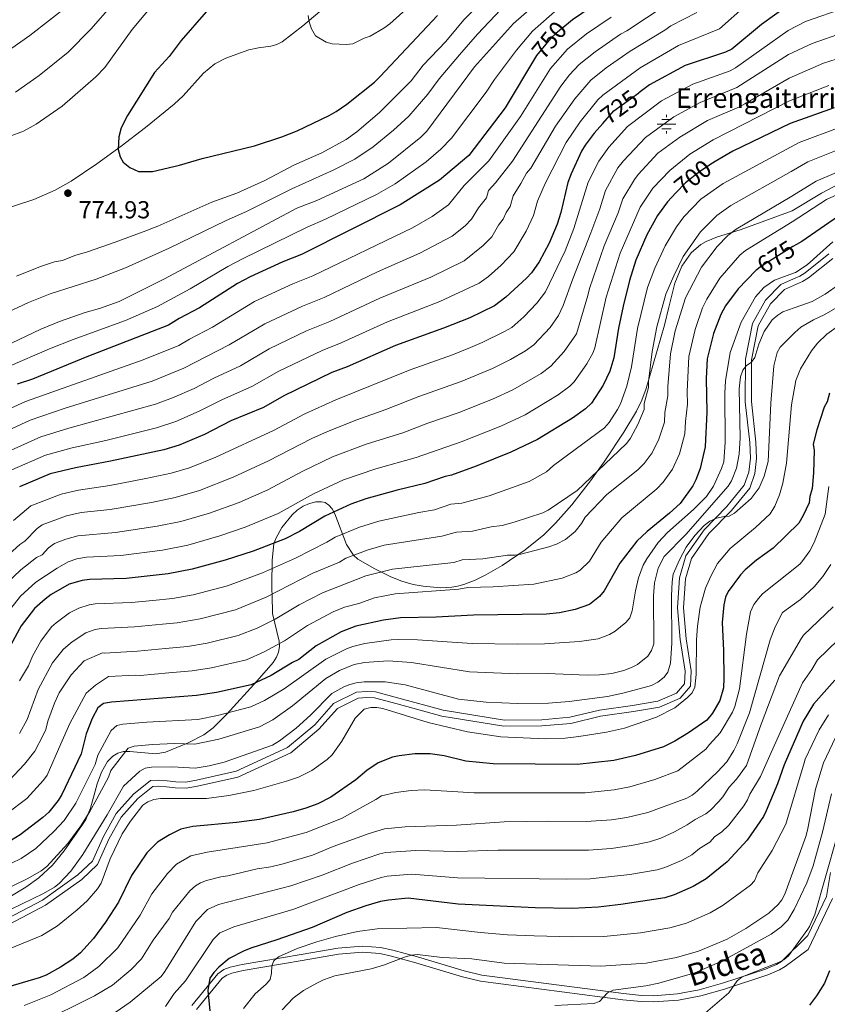
# Model space of a CAD drawing. Extents: x 593057 to 599885, y 789428 to 794152.
# Drawn here: x 598279 to 598608, y 789888 to 790289 of the extents above; entities that cross this region are included whole.
import ezdxf
from ezdxf.enums import TextEntityAlignment as Align

# ---------------------------------------------------------------- set-up
doc = ezdxf.new("R2010")
doc.units = 0
doc.header["$MEASUREMENT"] = 0
doc.linetypes.add('DGN Style 3', pattern=[116.598608, 83.28472, -33.313888])
doc.linetypes.add('DGN Style 5', pattern=[58.299304, 24.985416, -33.313888])
for name, color, linetype in [('Nivel 13', 7, 'Continuous'), ('Nivel 21', 7, 'Continuous'), ('Nivel 22', 7, 'Continuous'), ('Nivel 35', 7, 'Continuous'), ('Nivel 4', 7, 'Continuous'), ('Nivel 41', 7, 'Continuous'), ('Nivel 43', 7, 'Continuous'), ('Nivel 44', 7, 'Continuous'), ('Nivel 5', 7, 'Continuous'), ('Nivel 57', 7, 'Continuous'), ('Nivel 7', 7, 'Continuous')]:
    doc.layers.add(name, color=color, linetype=linetype)
doc.styles.add('Style-arial', font='arial.shx', dxfattribs={"bigfont": 'arialbig.shx'})
doc.styles.add('Style-ariali', font='ariali.shx', dxfattribs={"bigfont": 'arialibig.shx'})
doc.styles.add('Style-times', font='times.shx', dxfattribs={"bigfont": 'timesbig.shx'})

# ---------------------------------------------------------------- blocks, each defined once
blk = doc.blocks.new('5PATER')
at = {"layer": 'Nivel 7', "linetype": 'Continuous', "lineweight": 0}
h = blk.add_hatch(color=19, dxfattribs=at)
edge = h.paths.add_edge_path()
edge.add_ellipse((0, 0), major_axis=(-1.1, -1.11), ratio=0.999422, start_angle=0, end_angle=360)
blk = doc.blocks.new('5NACIE')
at = {"layer": 'Nivel 13', "color": 5, "linetype": 'Continuous', "lineweight": 0, "flags": 128}
for points in [[(-3.75, 0), (3.75, 0)], [(-1.88, 1.88), (1.88, 1.88)], [(0, 2.81), (0, 3.75)], [(-1.88, -1.88), (1.88, -1.88)], [(0, -2.81), (0, -3.75)]]:
    blk.add_lwpolyline(points, dxfattribs=at)

msp = doc.modelspace()

# ---------------------------------------------------------------- linework, layer by layer
at = {"layer": 'Nivel 21', "color": 19, "linetype": 'DGN Style 3', "lineweight": 0}
for points in [[(598265.92, 790209.377, 775.871), (598284.873, 790215.611, 774.645), (598293.582, 790219.334, 774.128), (598300.093, 790223.033, 773.798), (598310.43, 790230.121, 773.527), (598320.357, 790237.334, 773.79), (598330.267, 790244.914, 774.559), (598342.006, 790254.337, 775.945), (598345.602, 790257.742, 776.463), (598353.955, 790266.955, 777.778), (598358.565, 790270.732, 778.396), (598362.96, 790273.106, 778.91), (598372.325, 790276.52, 779.878), (598376.264, 790277.34, 779.9), (598381.332, 790277.969, 779.409), (598383.723, 790278.621, 779.177), (598385.904, 790279.793, 779.089), (598394.27, 790286.301, 779.279), (598403.83, 790294.255, 779.878)], [(598608.327, 790193.498, 669.334), (598598.688, 790185.754, 668.818), (598596.525, 790184.39, 668.705), (598593.998, 790183.282, 668.593)], [(598260.811, 789913.356, 659.891), (598289.649, 789928.423, 658.576), (598304.424, 789938.887, 659.365), (598310.795, 789944.954, 657.523), (598315.407, 789955.315, 656.997), (598320.367, 789964.324, 656.734), (598327.137, 789971.841, 655.945), (598333.231, 789976.704, 655.945), (598335.442, 789976.882, 656.208), (598338.856, 789976.618, 656.734), (598342.433, 789976.172, 656.734), (598346.825, 789976.075, 656.997), (598351.507, 789976.854, 657.523), (598367.938, 789980.548, 657.786), (598389.418, 789990.481, 659.102), (598400.896, 790000.108, 658.576), (598408.388, 790008.547, 657.523), (598416.789, 790012.694, 656.734), (598420.348, 790012.913, 656.734), (598423.512, 790012.811, 656.208), (598432.676, 790010.321, 655.945), (598450.842, 790005.407, 656.208), (598476.17, 790001.283, 655.945), (598491.646, 790001.388, 656.208), (598503.388, 790002.45, 656.734), (598515.491, 790005.366, 656.997), (598528.88, 790007.283, 657.26), (598539.455, 790009.011, 656.471), (598547.87, 790012.694, 655.945), (598552.145, 790017.51, 655.419), (598552.403, 790023.81, 655.682), (598550.308, 790036.814, 655.945), (598549.25, 790049.45, 656.471), (598550.032, 790061.187, 657.26), (598552.476, 790069.493, 657.786), (598559.523, 790079.638, 659.628), (598568.75, 790089.029, 659.628), (598576.177, 790098.131, 660.943), (598578.213, 790104.055, 661.732), (598578.978, 790110.194, 661.469), (598578.687, 790116.901, 661.995), (598576.881, 790133.34, 663.573), (598576.91, 790150.324, 665.151), (598579.626, 790164.199, 666.729), (598584.671, 790173.07, 667.255), (598590.357, 790178.96, 667.781), (598594.057, 790180.578, 668.545)], [(598351.037, 789886.037, 627.058), (598361.512, 789898.728, 624.6), (598363.34, 789900.039, 624.15), (598365.437, 789900.856, 623.72), (598370.11, 789901.928, 622.86), (598394.094, 789905.893, 618.77), (598408.897, 789908.503, 617.073), (598418.653, 789909.277, 616.314), (598425.626, 789908.743, 615.867), (598430.385, 789907.743, 615.758), (598440.257, 789905.037, 615.47), (598459.347, 789899.272, 613.23), (598466.687, 789897.52, 612.483), (598524.553, 789890.008, 609.344), (598531.963, 789889.238, 608.712), (598537.056, 789889.122, 608.212), (598547.148, 789889.853, 607.203), (598556.243, 789891.562, 606.402), (598565.888, 789894.318, 605.586), (598583.542, 789900.114, 604.244), (598588.261, 789902.138, 604), (598590.559, 789903.476, 603.928), (598599.984, 789910.487, 604.073), (598609.814, 789931.191, 604.672)]]:
    msp.add_polyline3d(points, dxfattribs=at)
at = {"layer": 'Nivel 21', "color": 19, "linetype": 'Continuous', "lineweight": 0}
for points in [[(598609.98, 790191.619, 669.334), (598600.143, 790183.715, 668.818), (598597.7, 790182.175, 668.705), (598594.057, 790180.578, 668.545)], [(598259.796, 789915.645, 659.891), (598288.342, 789930.56, 658.576), (598302.831, 789940.822, 659.365), (598308.712, 789946.423, 657.523), (598313.166, 789956.428, 656.997), (598318.316, 789965.783, 656.734), (598325.416, 789973.666, 655.945), (598332.27, 789979.135, 655.945), (598335.439, 789979.389, 656.208), (598339.107, 789979.107, 656.734), (598342.616, 789978.669, 656.734), (598346.646, 789978.58, 656.997), (598351.028, 789979.309, 657.523), (598367.131, 789982.929, 657.786), (598388.067, 789992.61, 659.102), (598399.149, 790001.905, 658.576), (598406.843, 790010.572, 657.523), (598416.134, 790015.159, 656.734), (598420.311, 790015.416, 656.734), (598423.885, 790015.3, 656.208), (598433.331, 790012.734, 655.945), (598451.371, 790007.854, 656.208), (598476.363, 790003.784, 655.945), (598491.525, 790003.887, 656.208), (598502.981, 790004.923, 656.734), (598515.02, 790007.825, 656.997), (598528.501, 790009.754, 657.26), (598538.742, 790011.428, 656.471), (598546.365, 790014.765, 655.945), (598549.684, 790018.503, 655.419), (598549.894, 790023.661, 655.682), (598547.825, 790036.511, 655.945), (598546.743, 790049.429, 656.471), (598547.555, 790061.628, 657.26), (598550.191, 790070.586, 657.786), (598557.59, 790081.239, 659.628), (598566.885, 790090.698, 659.628), (598573.958, 790099.366, 660.943), (598575.764, 790104.622, 661.732), (598576.471, 790110.295, 661.469), (598576.192, 790116.71, 661.995), (598574.38, 790133.205, 663.573), (598574.411, 790150.569, 665.151), (598577.251, 790165.08, 666.729), (598582.654, 790174.579, 667.255), (598588.872, 790181.023, 667.781), (598593.998, 790183.282, 668.593)], [(598349.172, 789887.706, 627.058), (598359.791, 789900.569, 624.6), (598362.139, 789902.254, 624.15), (598364.7, 789903.251, 623.72), (598369.627, 789904.381, 622.86), (598393.673, 789908.358, 618.77), (598408.58, 789910.986, 617.073), (598418.65, 789911.784, 616.314), (598425.979, 789911.224, 615.867), (598430.974, 789910.174, 615.758), (598440.948, 789907.44, 615.47), (598460, 789901.687, 613.23), (598467.14, 789899.983, 612.483), (598524.844, 789892.491, 609.344), (598532.12, 789891.735, 608.712), (598536.993, 789891.625, 608.212), (598546.825, 789892.336, 607.203), (598555.668, 789893.997, 606.402), (598565.155, 789896.709, 605.586), (598582.657, 789902.455, 604.244), (598587.136, 789904.375, 604), (598589.11, 789905.525, 603.928), (598599.862, 789916.061, 604.073), (598607.409, 789931.954, 604.672), (598609.109, 789941.759, 604.665)]]:
    msp.add_polyline3d(points, dxfattribs=at)
at = {"layer": 'Nivel 22', "color": 25, "linetype": 'DGN Style 5', "lineweight": 30, "flags": 128}
for points, elevation in [([(598502.42, 790287.311), (598497.315, 790283.076), (598495.143, 790281.106), (598489.475, 790274.109), (598489.065, 790273.434)], 750), ([(598516.402, 790246.505), (598520.903, 790251.601), (598531.043, 790259.031)], 725), ([(598561.045, 790230.368), (598555.891, 790226.915), (598550.111, 790222.33), (598546.169, 790218.244)], 700), ([(598593.707, 790196.527), (598580.58, 790188.189), (598579.006, 790186.963)], 675)]:
    msp.add_lwpolyline(points, dxfattribs=dict(at, elevation=elevation))
at = {"layer": 'Nivel 35', "color": 92, "linetype": 'DGN Style 3', "lineweight": 0}
for points in [[(598314.896, 789986.882, 672.444), (598316.974, 789989.055, 672.638), (598319.064, 789990.333, 672.716), (598321.405, 789990.943, 672.676), (598323.93, 789991.057, 672.561), (598334.565, 789990.07, 672.246), (598338.494, 789990.785, 672.638), (598347.605, 789994.45, 674.896), (598354.087, 789997.794, 677.125), (598357.863, 790000.631, 678.664), (598363.448, 790006.246, 681.291), (598375.693, 790019.734, 687.368), (598382.229, 790027.174, 688.761), (598383.604, 790029.304, 689.472), (598384.469, 790031.457, 690.433), (598384.771, 790033.654, 691.462), (598384.638, 790035.884, 692.547), (598381.982, 790047.126, 698.402), (598381.79, 790054.572, 703.355), (598381.756, 790056.723, 704.572), (598381.729, 790058.903, 705.254), (598381.907, 790068.827, 706.066), (598382.54, 790075.43, 706.47), (598383.318, 790077.714, 706.633), (598385.785, 790082.067, 706.957), (598389.978, 790087.336, 707.358), (598392.022, 790089.248, 707.544), (598394.46, 790090.807, 707.742), (598397.077, 790091.94, 707.878), (598399.656, 790092.573, 707.879), (598401.983, 790092.633, 707.671), (598403.359, 790092.289, 707.358), (598404.945, 790091.265, 706.787), (598406.26, 790089.718, 706.188), (598407.37, 790087.752, 705.566), (598412.137, 790075.237, 702.221), (598414.901, 790070.903, 700.844), (598416.729, 790069.292, 700.162), (598423.638, 790065.333, 697.957), (598430.191, 790062.111, 695.909), (598434.658, 790060.348, 694.538), (598439.209, 790059.001, 693.163), (598443.322, 790058.194, 691.803), (598450.332, 790057.523, 688.424), (598455.001, 790057.799, 686.348), (598457.322, 790058.224, 685.64), (598459.851, 790058.948, 685.264), (598464.397, 790060.709, 685.358), (598468.86, 790062.817, 685.942), (598475.422, 790066.602, 687.168), (598484.793, 790073.039, 689.02), (598492.362, 790079.184, 690.683), (598497.122, 790083.857, 691.576), (598503.749, 790091.369, 692.53), (598511.427, 790101.152, 693.315), (598517.228, 790109.28, 693.626), (598524.996, 790120.893, 693.681), (598530.112, 790129.49, 693.681), (598532.268, 790133.984, 693.681), (598534.075, 790138.713, 693.681), (598541.55, 790164.489, 693.726), (598543.296, 790171.81, 694.297), (598545.756, 790181.497, 695.573), (598548.607, 790188.396, 696.448), (598552.405, 790193.945, 696.837), (598556.266, 790197.296, 696.614), (598558.425, 790198.541, 696.324), (598563.053, 790200.437, 695.593), (598567.899, 790201.906, 694.94), (598572.731, 790203.381, 694.697), (598593.39, 790211, 695.763), (598605.353, 790218.121, 695.383), (598618.516, 790225.219, 694.883)], [(598208.35, 789887.621, 667.242), (598207.17, 789898.868, 668.868), (598206.963, 789904.196, 669.309), (598207.233, 789906.404, 669.432), (598207.857, 789908.14, 669.481), (598209.071, 789909.571, 669.482), (598210.597, 789910.597, 669.482), (598214.681, 789912.097, 669.482), (598234.156, 789915.116, 669.482), (598239.418, 789916.463, 669.482), (598266.064, 789927.323, 669.482), (598275.045, 789931.812, 669.482), (598281.612, 789935.74, 669.482), (598286.943, 789939.543, 669.493), (598292.438, 789944.793, 669.645), (598297.18, 789950.616, 669.925), (598304.674, 789961.224, 670.534), (598305.972, 789963.322, 670.659), (598307.907, 789967.944, 670.963), (598310.673, 789977.89, 671.701), (598312.382, 789982.647, 672.084), (598314.896, 789986.882, 672.444)]]:
    msp.add_polyline3d(points, dxfattribs=at)
at = {"layer": 'Nivel 4', "color": 25, "linetype": 'Continuous', "lineweight": 30, "flags": 128}
for points, elevation in [([(598611.758, 790363.062), (598605.93, 790360.264), (598600.942, 790358.5), (598595.1, 790355.694), (598590.276, 790352.868), (598567.27, 790340.123), (598554.195, 790329.23), (598541.997, 790316.164), (598535.304, 790310.444), (598518.564, 790298.075), (598515.831, 790296.647), (598504.111, 790288.714), (598502.42, 790287.311)], 750), ([(598618.347, 790304.906), (598595.993, 790296.797), (598591.561, 790294.324), (598580.942, 790286.736), (598568.906, 790276.744), (598566.334, 790275.556), (598549.962, 790270.048), (598535.39, 790262.216), (598531.043, 790259.031)], 725), ([(598355.004, 790291.992), (598344.847, 790280.241), (598339.892, 790273.754), (598333.915, 790267.249), (598322.928, 790249.8), (598320.425, 790244.747), (598319.439, 790241.149), (598319.148, 790235.885), (598319.926, 790232.891), (598321.278, 790230.779), (598323.863, 790228.642), (598327.45, 790226.982), (598333.14, 790226.911), (598344.159, 790229.525), (598353.389, 790232.271), (598374.675, 790237.478), (598385.776, 790241.05), (598391.981, 790243.476), (598404.973, 790249.742), (598407.875, 790251.345), (598412.275, 790254.418), (598423.427, 790263.329), (598425.784, 790265.656), (598449.062, 790290.451)], 775), ([(598489.065, 790273.434), (598476.612, 790252.915), (598461.924, 790233.481), (598449.965, 790223.475), (598433.894, 790213.415), (598393.76, 790193.269), (598386.146, 790190.201), (598372.875, 790184.172), (598367.682, 790181.459), (598352.273, 790171.529), (598343.938, 790167.105), (598339.601, 790164.42), (598306.413, 790151.527), (598284.379, 790142.549), (598278.064, 790140.393)], 750), ([(598610.571, 790252.933), (598592.61, 790246.535), (598569.363, 790235.259), (598562.118, 790231.087), (598561.045, 790230.368)], 700), ([(598516.402, 790246.505), (598512.881, 790242.519), (598509.151, 790237.653), (598507.726, 790235.272), (598503.466, 790226.062), (598502.166, 790222.507), (598499.255, 790210.315), (598497.763, 790205.547), (598494.591, 790197.767), (598490.45, 790190.245), (598487.357, 790185.776), (598485.328, 790183.533), (598476.915, 790175.797), (598472.288, 790172.267), (598462.291, 790167.476), (598451.558, 790163.167), (598432.023, 790156.239), (598412.318, 790147.475), (598406.152, 790145.158), (598386.597, 790135.706), (598378.267, 790131.006), (598364.986, 790125.528), (598354.293, 790119.946), (598344.06, 790115.639), (598337.732, 790113.729), (598316.023, 790109.067), (598301.879, 790106.473), (598291.442, 790103.943), (598278.969, 790098.733)], 725), ([(598546.169, 790218.244), (598542.663, 790214.611), (598538.624, 790209.022), (598534.281, 790201.186), (598529.79, 790190.835), (598527.199, 790182.612), (598524.626, 790172.222), (598522.717, 790163.223), (598520.864, 790151.121), (598519.235, 790145.747), (598516.601, 790140.05), (598511.746, 790132.762), (598509.337, 790130.399), (598504.001, 790126.576), (598489.846, 790117.875), (598478.962, 790112.789), (598464.927, 790107.022), (598454.82, 790103.394), (598452.244, 790102.831), (598444.017, 790100.098), (598432.687, 790097.31), (598419.977, 790093.73), (598413.824, 790091.629), (598403.221, 790086.785), (598392.987, 790080.568), (598387.179, 790077.534), (598374.166, 790072.475), (598362.68, 790068.822), (598349.298, 790065.135), (598339.47, 790063.236), (598322.388, 790061.38), (598307.477, 790060.942), (598304.553, 790060.545), (598299.235, 790059.071), (598291.897, 790054.802), (598289.515, 790053.036), (598285.155, 790049.229), (598279.756, 790042.072), (598275.498, 790034.411)], 700), ([(598612.271, 790208.764), (598597.419, 790198.502), (598595.191, 790197.317), (598593.707, 790196.527)], 675), ([(598579.006, 790186.963), (598578.613, 790186.657), (598571.429, 790179.233), (598566.3, 790172.285), (598564.375, 790168.763), (598561.474, 790160.996), (598558.833, 790150.697), (598558.458, 790142.797), (598558.704, 790129.008), (598558.004, 790114.957), (598556.007, 790106.202), (598554.247, 790101.457), (598553.054, 790099.119), (598547.813, 790091.919), (598543.568, 790087.976), (598534.397, 790080.473), (598530.259, 790076.586), (598523.321, 790067.568), (598516.896, 790056.369), (598515.04, 790054.094), (598510.985, 790050.853), (598505.136, 790048.746), (598498.78, 790047.426), (598493.535, 790046.825), (598463.711, 790046.475), (598448.558, 790045.672), (598434.078, 790045.324), (598427.112, 790044.424), (598415.924, 790041.947), (598409.956, 790039.636), (598399.713, 790033.936), (598392.742, 790028.468), (598390.178, 790027.215), (598381.48, 790021.888), (598373.272, 790018.121), (598359.191, 790014.939), (598351.109, 790013.761), (598316.418, 790011.117), (598313.237, 790010.5), (598310.855, 790008.733), (598308.641, 790004.37), (598306.216, 789998.133), (598304.12, 789989.993), (598296.311, 789973.475), (598294.803, 789971.034), (598290.965, 789966.355), (598288.55, 789964.115), (598279.361, 789957.139), (598273.944, 789953.786)], 675), ([(598608.687, 790136.824), (598607.745, 790133.259), (598606.506, 790131.085), (598603.459, 790121.806), (598602.06, 790116.074), (598602.404, 790113.49), (598602.152, 790104.433), (598601.556, 790097.96), (598600.612, 790094.719), (598600.343, 790092.231), (598597.974, 790086.945), (598596.179, 790083.871), (598585.671, 790073.684), (598578.883, 790068.848), (598574.277, 790064.86), (598572.414, 790062.93), (598567.364, 790056.116), (598566.384, 790053.813), (598565.706, 790050.712), (598565.003, 790043.489), (598565.55, 790032.119), (598565.636, 790020.83), (598565.476, 790016.946), (598564.083, 790011.79), (598560.969, 790006.531), (598558.662, 790003.78), (598551.319, 789998.566), (598545.691, 789995.215), (598541.045, 789992.872), (598529.76, 789989.414), (598520.832, 789987.358), (598505.95, 789985.745), (598471.72, 789985.966), (598460.599, 789987.124), (598451.835, 789989.232), (598446.132, 789989.993), (598439.924, 789990.054), (598433.559, 789989.251), (598430.811, 789988.685), (598424.991, 789986.34), (598420.412, 789983.269), (598415.925, 789979.434), (598405.72, 789972.407), (598400.406, 789969.738), (598395.493, 789967.884), (598390.347, 789966.413), (598376.726, 789963.354), (598367.322, 789962.037), (598349.591, 789960.514), (598344.714, 789959.404), (598340.036, 789957.09), (598335.224, 789954.051), (598330.857, 789949.711), (598324.602, 789940.586), (598319.249, 789929.697), (598313.981, 789921.539), (598309.152, 789914.938), (598303.85, 789909.033), (598300.727, 789906.541), (598295.742, 789903.219), (598289.81, 789899.968), (598287.07, 789898.884), (598271.805, 789894.475)], 650), ([(598610.748, 790020.063), (598602.143, 790010.218), (598597.947, 790003.301), (598590.159, 789985.572), (598587.54, 789977.767), (598582.907, 789966.823), (598581.741, 789964.561), (598575.188, 789954.961), (598566.945, 789946.062), (598558.401, 789939.145), (598553.11, 789936.12), (598545.491, 789932.683), (598541.643, 789931.433), (598523.761, 789928.701), (598514.469, 789927.673), (598503.876, 789927.157), (598488.867, 789927.339), (598457.552, 789928.9), (598437.165, 789931.296), (598429.173, 789930.566), (598425.935, 789929.962), (598419.979, 789928.231), (598412.269, 789925.507), (598398.068, 789919.392), (598383.677, 789914.308), (598373.218, 789911.019), (598370.138, 789909.757), (598364.33, 789906.722), (598360.082, 789903.199), (598358.051, 789901.094), (598356.54, 789898.825), (598355.606, 789893.74), (598356.438, 789885.466)], 625), ([(598608.637, 789901.782), (598606.551, 789896.754), (598603.371, 789891.564), (598600.481, 789887.811)], 600)]:
    msp.add_lwpolyline(points, dxfattribs=dict(at, elevation=elevation))
at = {"layer": 'Nivel 5', "color": 25, "linetype": 'Continuous', "lineweight": 0, "flags": 128}
for points, elevation in [([(598550.15, 790300.253), (598526.175, 790284.204), (598523.654, 790282.874), (598513.247, 790275.641), (598506.75, 790270.486), (598502.858, 790266.25), (598499.353, 790261.697), (598479.597, 790231.178), (598472.718, 790222.309), (598469.913, 790219.183), (598469.084, 790216.303), (598465.851, 790212.208), (598462.947, 790207.625), (598460.409, 790204.842), (598455.079, 790200.603), (598441.887, 790193.688), (598424.703, 790186.168), (598403.01, 790175.763), (598394.148, 790172.183), (598378.807, 790165.011), (598364.35, 790156.402), (598345.852, 790147.001), (598332.974, 790141.699), (598297.653, 790130.675), (598283.415, 790125.813), (598274.274, 790121.567)], 740), ([(598445.659, 790301.37), (598429.707, 790287.121), (598427.325, 790285.354), (598421.695, 790281.978), (598419.295, 790281.246), (598414.632, 790278.958), (598412.017, 790278.686), (598406.233, 790278.944), (598403.817, 790279.586), (598399.509, 790282.198), (598397.849, 790285.001), (598396.935, 790287.916), (598396.548, 790290.387)], 780), ([(598263.724, 790151.405), (598287.657, 790162.865), (598295.361, 790165.933), (598305.813, 790169.568), (598311.645, 790171.223), (598319.525, 790174.122), (598337.976, 790183.326), (598391.921, 790212.092), (598399.997, 790215.21), (598419.178, 790224.013), (598429.208, 790230.386), (598442.295, 790240.963), (598444.838, 790243.422), (598464.198, 790269.629), (598480.102, 790287.228), (598491.634, 790297.358)], 760), ([(598274.88, 790241.254), (598280.703, 790243.427), (598285.825, 790246.277), (598296.348, 790253.5), (598310.056, 790265.493), (598313.689, 790269.359), (598324.815, 790284.791), (598334.584, 790296.455)], 770), ([(598468.023, 790296.764), (598459.891, 790288.688), (598452.461, 790279.935), (598443.323, 790270.29), (598438.439, 790263.824), (598425.564, 790251.008), (598416.252, 790243.066), (598411.927, 790240.052), (598402.065, 790234.556), (598390.624, 790229.552), (598378.804, 790223.351), (598367.444, 790218.135), (598357.252, 790214.447), (598335.357, 790204.747), (598329.364, 790202.399), (598318.019, 790198.159), (598306.752, 790194.238), (598301.606, 790192.767), (598296.469, 790190.779), (598293.203, 790190.203), (598287.546, 790188.378), (598277.79, 790184.411)], 770), ([(598299.172, 790294.8), (598283.282, 790282.296), (598266.086, 790270.409)], 760), ([(598474.883, 790292.938), (598465.396, 790282.868), (598458.047, 790274.457), (598449.831, 790264.664), (598445.151, 790258.392), (598437.508, 790249.477), (598431.274, 790243.839), (598422.944, 790236.963), (598415.552, 790232.032), (598406.689, 790227.534), (598389.829, 790219.965), (598371.46, 790210.729), (598363.106, 790207.017), (598339.975, 790195.8), (598322.127, 790187.814), (598310.206, 790183.104), (598291.453, 790177.155), (598282.723, 790173.638), (598271.962, 790168.634)], 765), ([(598554.668, 790291.725), (598544.098, 790286.206), (598541.685, 790284.423), (598527.566, 790275.988), (598517.815, 790269.105), (598511.467, 790264.191), (598504.954, 790256.559), (598497.129, 790245.396), (598487.12, 790228.287), (598485.302, 790226.254), (598483.066, 790222.032), (598479.932, 790217.125), (598478.643, 790212.718), (598477.024, 790210.296), (598475.892, 790207.519), (598474.007, 790205.103), (598471.18, 790200.391), (598467.751, 790196.852), (598459.927, 790190.678), (598446.398, 790184.05), (598425.631, 790175.482), (598405.356, 790165.981), (598395.884, 790162.114), (598380.683, 790154.821), (598368.989, 790147.936), (598358.147, 790142.952), (598350.147, 790138.741), (598341.321, 790134.844), (598334.322, 790132.265), (598299.062, 790122.607), (598287.658, 790119.072), (598272.873, 790112.438)], 735), ([(598497.91, 790292.989), (598487.735, 790284.07), (598481.216, 790276.364), (598472.272, 790264.357), (598468.895, 790259.228), (598454.835, 790240.516), (598450.504, 790236.045), (598444.447, 790230.859), (598431.841, 790222.018), (598424.27, 790217.65), (598403.539, 790207.583), (598396.15, 790204.341), (598369.764, 790191.395), (598363.858, 790188.274), (598348.432, 790179.19), (598335.155, 790172.06), (598322.156, 790166.383), (598300.904, 790158.683), (598291.247, 790154.837), (598274.276, 790147.518)], 755), ([(598574.658, 790294.467), (598563.916, 790285.048), (598547.224, 790278.229), (598531.575, 790269.165), (598516.392, 790258.059), (598514.413, 790256.14), (598507.162, 790247.127), (598501.503, 790238.8), (598492.879, 790222.087), (598489.861, 790214.891), (598488.203, 790209.132), (598485.241, 790202.643), (598480.166, 790194.247), (598475.093, 790188.862), (598469.825, 790184.267), (598466.053, 790181.544), (598450.136, 790174.067), (598428.828, 790165.852), (598409.986, 790157.217), (598402.15, 790154.166), (598384.614, 790145.726), (598373.628, 790139.471), (598361.571, 790134.227), (598352.195, 790129.403), (598342.681, 790125.265), (598334.803, 790122.726), (598314.211, 790117.585), (598300.47, 790114.54), (598289.546, 790111.512), (598275.913, 790105.597)], 730), ([(598615.285, 790293.772), (598598.908, 790288.024), (598591.781, 790284.301), (598570.413, 790269.133), (598568.241, 790267.951), (598552.996, 790262.514), (598540.32, 790255.711), (598526.472, 790245.284), (598518.837, 790236.937), (598514.713, 790231.139), (598510.497, 790222.654), (598504.668, 790203.757), (598501.112, 790194.736), (598493.086, 790178.078), (598489.585, 790173.393), (598484.297, 790167.815), (598479.316, 790163.564), (598476.449, 790161.901), (598467.351, 790157.337), (598462.606, 790155.326), (598455.188, 790152.331), (598437.952, 790146.225), (598407.769, 790134.057), (598395.177, 790128.445), (598382.403, 790121.642), (598358.988, 790110.764), (598348.17, 790106.401), (598340.796, 790104.196), (598330.49, 790102), (598315.759, 790099.207), (598302.998, 790097.366), (598296.007, 790095.733), (598283.603, 790090.961), (598276.565, 790084.95)], 720), ([(598277.355, 790259.31), (598286.991, 790266), (598298.875, 790275.553), (598308.101, 790284.918), (598316.806, 790294.953)], 765), ([(598519.742, 790289.76), (598509.753, 790282.946), (598502.032, 790276.781), (598495.149, 790268.915), (598482.834, 790249.386), (598469.972, 790231.286), (598459.939, 790221.329), (598453.646, 790213.364), (598447.001, 790208.678), (598438.905, 790204.111), (598398.385, 790184.516), (598390.207, 790181.219), (598374.708, 790174.058), (598357.549, 790163.61), (598348.147, 790158.789), (598343.869, 790156.219), (598329.292, 790150.355), (598281.507, 790133.428), (598273.398, 790129.676)], 745), ([(598614.749, 790283.646), (598601.623, 790279.119), (598591.994, 790274.599), (598570.991, 790261.088), (598555.992, 790255.095), (598545.25, 790249.207), (598533.795, 790240.778), (598524.793, 790231.355), (598522.555, 790228.436), (598517.529, 790219.246), (598515.214, 790211.84), (598511.573, 790201.967), (598504.204, 790183.257), (598500.321, 790172.437), (598498.359, 790168.366), (598494.997, 790163.528), (598488.299, 790156.429), (598484.973, 790153.99), (598478.772, 790150.442), (598471.501, 790146.788), (598458.819, 790141.495), (598441.571, 790135.394), (598428.133, 790130.097), (598416.244, 790126.003), (598404.383, 790121.24), (598397.928, 790118.311), (598380.346, 790109.259), (598365.98, 790102.587), (598352.284, 790097.162), (598342.358, 790094.291), (598332.736, 790092.309), (598315.983, 790089.517), (598304.118, 790088.26), (598298.143, 790086.936), (598288.238, 790083.19), (598286.174, 790081.779), (598281.201, 790076.634), (598279.163, 790075.184), (598273.382, 790069.897)], 715), ([(598616.475, 790274.295), (598606.16, 790270.993), (598592.205, 790264.978), (598574.197, 790254.551), (598572.052, 790253.291), (598558.996, 790247.662), (598547.697, 790241.006), (598538.796, 790234.374), (598530.75, 790225.774), (598529.245, 790223.778), (598524.56, 790215.838), (598522.613, 790210.172), (598516.979, 790196.719), (598510.955, 790179.431), (598510.332, 790176.496), (598505.672, 790160.861), (598500.656, 790153.734), (598495.312, 790147.752), (598491.315, 790144.852), (598479.725, 790138.147), (598471.552, 790134.379), (598457.517, 790128.749), (598445.17, 790124.554), (598434.992, 790120.674), (598420.121, 790115.987)], 710), ([(598608.365, 790261.963), (598592.409, 790255.685), (598561.304, 790239.837), (598551.786, 790233.965), (598543.609, 790227.408), (598536.706, 790220.192), (598531.592, 790212.43), (598523.392, 790193.801), (598517.79, 790175.826), (598513.162, 790155.171), (598512.453, 790153.304), (598509.893, 790148.73), (598504.779, 790141.369), (598503.003, 790139.609), (598498.291, 790136.115), (598484.785, 790128.011), (598474.873, 790123.423), (598458.82, 790117.021), (598440.391, 790110.665), (598423.997, 790105.97), (598410.833, 790101.555), (598398.665, 790095.874), (598384.33, 790087.834), (598370.816, 790082.199), (598360.518, 790078.681), (598347.574, 790074.98), (598337.23, 790072.928), (598320.253, 790070.759), (598306.357, 790070.048), (598302.416, 790069.342), (598298.892, 790068.226), (598294.419, 790065.635), (598285.725, 790059.833), (598279.401, 790054.198), (598274.024, 790047.328)], 705), ([(598613.002, 790245.039), (598596.31, 790238.787), (598592.82, 790236.929), (598565.311, 790222.092), (598556.351, 790215.714), (598549.399, 790208.552), (598546.439, 790204.521), (598541.71, 790196.795), (598537.523, 790187.71), (598534.634, 790179.842), (598530.475, 790163.143), (598528.018, 790147.567), (598526.239, 790139.584), (598523.549, 790132.391), (598522.393, 790130.174), (598519.004, 790124.909), (598517.032, 790122.703), (598496.292, 790107.379), (598493.444, 790104.726), (598486.387, 790100.835), (598470.148, 790094.976), (598459.063, 790092.039), (598454.537, 790091.559), (598447.955, 790089.373), (598441.565, 790088.292), (598425.264, 790084.743), (598417.378, 790082.303), (598407.511, 790078.204), (598404.091, 790076.127), (598391.297, 790069.711), (598377.881, 790063.673), (598363.63, 790058.382), (598349.69, 790054.797), (598341.304, 790053.302), (598333.293, 790052.481), (598324.663, 790051.62), (598309.852, 790051.021)], 695), ([(598366.979, 790048.666), (598379.356, 790053.762), (598398.445, 790063.5), (598409.236, 790068.066), (598411.801, 790069.624), (598420.933, 790072.978), (598427.467, 790074.888), (598450.895, 790078.595), (598456.252, 790080.123), (598456.83, 790080.288), (598463.306, 790080.684), (598470.958, 790082.389), (598475.429, 790082.944), (598480.345, 790084.249), (598491.958, 790088.098), (598494.224, 790089.16), (598505.995, 790097.217), (598522.886, 790113.312), (598526.186, 790116.492), (598527.68, 790118.496), (598530.699, 790124.013), (598533.201, 790130.132), (598533.292, 790132.636), (598535.022, 790139.051), (598534.977, 790141.567), (598536.481, 790153.764), (598538.44, 790163.839), (598542.069, 790177.072), (598545.257, 790184.585), (598549.14, 790192.404), (598556.136, 790202.493), (598562.74, 790209.119), (598568.505, 790213.097), (598593.038, 790227.014), (598599.786, 790230.926), (598615.434, 790237.145)], 690), ([(598617.865, 790229.252), (598603.262, 790223.064), (598593.26, 790216.916), (598570.73, 790203.473), (598567.218, 790200.913), (598562.873, 790196.434), (598556.569, 790188.014), (598549.995, 790175.548), (598545.883, 790162.092), (598543.932, 790152.741), (598542.848, 790139.477), (598542.916, 790135.703), (598541.638, 790128.93), (598541.442, 790124.994), (598539.135, 790118.076), (598536.53, 790112.576), (598533.203, 790108.198), (598530.625, 790105.568), (598518.051, 790095.534), (598509.184, 790086.389), (598507.691, 790083.787), (598505.17, 790080.547), (598501.166, 790077.234), (598497.521, 790075.384), (598494.393, 790074.318), (598483.081, 790071.31), (598480.591, 790070.885), (598477.591, 790070.85), (598467.549, 790069.329), (598459.124, 790069.017), (598455.833, 790067.924), (598430.798, 790065.244), (598419.977, 790062.474), (598402.282, 790055.545), (598392.835, 790050.65), (598383.126, 790044.852), (598375.695, 790041.213), (598368.07, 790038.135), (598355.391, 790035.045), (598347.439, 790033.741), (598338.477, 790032.878), (598326.995, 790031.86), (598313.434, 790031.022), (598312.801, 790031.186), (598305.311, 790027.908), (598300.067, 790022.153), (598295.165, 790014.832), (598293.302, 790010.642), (598290.606, 790003.385), (598289.722, 789999.954), (598288.674, 789997.684), (598285.218, 789991.064), (598281.114, 789985.801), (598274.821, 789979.205)], 685), ([(598620.297, 790221.358), (598607.369, 790215.584), (598593.487, 790206.563), (598574.477, 790194.829), (598572.143, 790192.996), (598563.999, 790183.623), (598558.697, 790175.041), (598556.939, 790171.532), (598554, 790162.752), (598551.382, 790151.719), (598550.721, 790137.467)], 680), ([(598610.026, 790198.311), (598599.557, 790188.96), (598594.874, 790185.872), (598593.947, 790185.587), (598586.238, 790182.777), (598581.895, 790179.768), (598578.556, 790175.97), (598572.749, 790165.727), (598568.272, 790153.342), (598566.29, 790141.854), (598566.043, 790136.849), (598566.12, 790116.903), (598565.577, 790108.899), (598564.759, 790106.189), (598561.464, 790098.927), (598558.533, 790094.802), (598553.279, 790089.414), (598542.724, 790080.108), (598538.938, 790075.968), (598534.302, 790069.333), (598532.877, 790066.743), (598530.897, 790061.708), (598529.687, 790056.397), (598528.369, 790048.271), (598527.394, 790045.439), (598525.808, 790043.502), (598521.372, 790039.901), (598519.179, 790038.606), (598514.455, 790036.871), (598506.936, 790035.72), (598492.669, 790034.789), (598481.586, 790034.619), (598463.172, 790034.945), (598441.039, 790036.409), (598433.07, 790036.503), (598430.335, 790036.451), (598419.61, 790034.994), (598414.623, 790033.763), (598412.057, 790032.788), (598403.74, 790028.581), (598386.796, 790016.496), (598378.711, 790011.718), (598373.185, 790009.213), (598359.641, 790005.585), (598351.569, 790004.065), (598330.881, 790002.959), (598321.021, 790002.135), (598318.583, 790001.608), (598316.392, 789999.5), (598310.859, 789989.456), (598309.877, 789985.644), (598301.994, 789969.997), (598297.139, 789962.938), (598292.938, 789958.376), (598285.626, 789951.569), (598279.717, 789947.411), (598267.711, 789941.7)], 670), ([(598612.707, 790181.15), (598606.89, 790177.025), (598601.566, 790174.051), (598594.255, 790171.55), (598589.716, 790169.831), (598587.58, 790168.533), (598585.292, 790166.562), (598582.099, 790161.937), (598579.95, 790156.726), (598578.237, 790151.265), (598576.786, 790149.229), (598574.845, 790148.101), (598573.33, 790146.091), (598572.428, 790143.489), (598571.913, 790138.485), (598572.268, 790118.573), (598571.915, 790111.947), (598570.763, 790106.305), (598568.7, 790101.096), (598567.36, 790098.917), (598550.125, 790079.214), (598541.353, 790070.308), (598538.914, 790065.566), (598537.457, 790059.679), (598536.975, 790054.336), (598537.095, 790034.768), (598536.22, 790032.055), (598534.785, 790029.795), (598530.553, 790026.422), (598528.039, 790025.198), (598524.991, 790023.94), (598520.035, 790022.785), (598515.056, 790022.218), (598510.064, 790022.09), (598493.785, 790022.777), (598481.619, 790022.555), (598462.186, 790023.43), (598438.519, 790027.267), (598429.072, 790027.899), (598419.432, 790027.186), (598415.188, 790026.332), (598409.252, 790023.938), (598403.696, 790020.689), (598390.116, 790009.599), (598382.088, 790003.904), (598376.711, 790000.995), (598360.148, 789996.014), (598350.418, 789993.991), (598342.046, 789994.206), (598333.091, 789993.852), (598325.625, 789993.154), (598323.221, 789992.36), (598316.126, 789983.201), (598315.279, 789980.541), (598310.545, 789971.74), (598307.677, 789966.519), (598304.039, 789960.795), (598298.733, 789953.578), (598290.172, 789944.184), (598287.899, 789942.473), (598282.356, 789939.378), (598258.139, 789927.542)], 665), ([(598617.042, 790174.76), (598606.41, 790168.6), (598602.179, 790166.618), (598596.985, 790163.66), (598594.476, 790161.463), (598588.548, 790155.495), (598587.334, 790153.351), (598585.988, 790147.856), (598584.816, 790132.671), (598583.623, 790108.938), (598582.07, 790102.967), (598580.008, 790098.277), (598576.771, 790093.937), (598569.925, 790087.924), (598567.75, 790086.689), (598565.81, 790086.644), (598562.72, 790085.899), (598559.983, 790084.643), (598557.601, 790082.877), (598553.88, 790078.845), (598550.344, 790074.127), (598547.588, 790068.912), (598545.061, 790063.122), (598544.567, 790059.995), (598544.317, 790054.365), (598544.488, 790035.058), (598543.935, 790026.885), (598542.801, 790023.304), (598541.359, 790021.264), (598538.801, 790019.152), (598536.144, 790017.819), (598533.256, 790016.973), (598524.483, 790014.661)], 660), ([(598612.326, 790164.12), (598607.523, 790160.805), (598603.757, 790157.153), (598601.367, 790154.03), (598596.809, 790146.7), (598594.904, 790141.961), (598593.248, 790132.036), (598591.107, 790108.265), (598589.613, 790100.222), (598588.346, 790095.4), (598586.418, 790090.758), (598584.5, 790087.724), (598578.471, 790082.093), (598568.277, 790073.635), (598563.131, 790067.441), (598560.288, 790062.373), (598558.249, 790057.424), (598556.653, 790052.173), (598556.016, 790049.758), (598554.907, 790042.05), (598554.543, 790036.409), (598554.451, 790022.269), (598553.891, 790017.22), (598552.704, 790014.865), (598550.899, 790012.901), (598545.726, 790008.752), (598538.207, 790004.998), (598525.258, 790000.435), (598517.918, 789998.892), (598506.643, 789997.059), (598501.12, 789996.406), (598493.108, 789996.082), (598474.856, 789996.944), (598461.366, 789998.946), (598445.326, 790002.821), (598426.942, 790008.446), (598424.434, 790008.918), (598421.934, 790008.887), (598419.338, 790008.261)], 655), ([(598550.721, 790137.467), (598550.81, 790132.355), (598549.984, 790125.223), (598549.779, 790120.222), (598547.571, 790112.139), (598544.792, 790105.847), (598540.933, 790100.617), (598538.355, 790097.837), (598524.155, 790086.06), (598515.773, 790076.1), (598511.033, 790068.458), (598507.206, 790064.751), (598505.398, 790063.622), (598499.901, 790061.554), (598488.308, 790059.067), (598471.792, 790057.974), (598461.417, 790057.746), (598457.774, 790057.093), (598431.874, 790055.178), (598423.544, 790053.449), (598417.146, 790051.252), (598411.336, 790049.671), (598406.667, 790047.872), (598396.274, 790042.293), (598386.845, 790036.046), (598378.587, 790031.55), (598371.358, 790028.33), (598357.212, 790024.978), (598349.274, 790023.751), (598339.803, 790022.939), (598328.161, 790021.98), (598326.175, 790021.989), (598315.176, 790021.479), (598309.892, 790017.925), (598306.175, 790014.714), (598299.476, 790002.328), (598295.849, 789994.086), (598290.345, 789981.382), (598288.856, 789979.38), (598281.996, 789971.906), (598273.713, 789965.634)], 680), ([(598420.121, 790115.987), (598406.455, 790110.911), (598394.11, 790104.964), (598380.067, 790097.497), (598368.418, 790092.344), (598356.399, 790087.929), (598344.671, 790084.572), (598334.983, 790082.618), (598318.118, 790080.138), (598302.768, 790078.773), (598297.897, 790077.377), (598293.322, 790075.648), (598290.894, 790073.889), (598288.182, 790071.048), (598285.965, 790069.887), (598279.554, 790064.865), (598273.648, 790059.168)], 710), ([(598608.404, 790098.786), (598606.841, 790087.546), (598602.417, 790076.017), (598600.641, 790072.573), (598597.385, 790068.121), (598596.544, 790067.251), (598581.37, 790055.158), (598579.694, 790053.188), (598577.913, 790050.786), (598576.461, 790047.793), (598574.844, 790038.692), (598572.085, 790016.505), (598570.106, 790009.276), (598569.133, 790006.982), (598564.115, 789998.573), (598559.825, 789993.905), (598558.354, 789991.88), (598546.903, 789983.057), (598537.527, 789979.626), (598527.421, 789976.589), (598521.031, 789975.346), (598509.189, 789974.189), (598464.011, 789974.139), (598444, 789975.374), (598438.403, 789975.128), (598432.124, 789974.375), (598426.293, 789972.928), (598424.003, 789971.392), (598409.992, 789963.743), (598395.646, 789957.98), (598379.84, 789953.839), (598355.45, 789950.067), (598348.713, 789948.507), (598342.912, 789945.161), (598339.21, 789941.397), (598332.911, 789933.094), (598328.101, 789924.353), (598319.098, 789911.041), (598311.358, 789903.578), (598305.153, 789899.058), (598291.834, 789891.924), (598280.89, 789887.703)], 645), ([(598609.165, 790067.023), (598605.926, 790062.168), (598602.383, 790058.044), (598596.86, 790052.819), (598589.54, 790047.517), (598586.539, 790041.774), (598584.566, 790036.394), (598576.129, 790006.762), (598571.083, 789994.122), (598569.651, 789991.369), (598566.798, 789986.773), (598563.075, 789982.683), (598554.802, 789974.831), (598552.762, 789973.243), (598550.554, 789972.066), (598534.784, 789966.199), (598526.173, 789964.122), (598519.947, 789963.183), (598509.679, 789962.496), (598494.422, 789962.711), (598476.233, 789962.397), (598456.863, 789961.061), (598435.927, 789960.299), (598427.595, 789959.516), (598421.32, 789957.625), (598406.61, 789952.318), (598398.203, 789948.765), (598386.368, 789945.279), (598381.353, 789944.002), (598375.716, 789943.192), (598363.87, 789940.395), (598360.946, 789939.998), (598355.111, 789938.515), (598352.713, 789937.61), (598350.601, 789936.272), (598348.29, 789934.256), (598341.221, 789925.603), (598339.869, 789923.071), (598333.476, 789914.165), (598328.661, 789906.606), (598324.381, 789902.106), (598316.905, 789895.939), (598309.58, 789891.576), (598286.647, 789880.228)], 640), ([(598309.852, 790051.021), (598307.384, 790050.667), (598303.235, 790049.308), (598299.311, 790047.35), (598293.975, 790043.38), (598292.074, 790041.752), (598287.675, 790035.925), (598284.269, 790029.796), (598282.727, 790025.867), (598279.066, 790019.688)], 695), ([(598278.973, 789998.38), (598282.096, 790004.031), (598286.648, 790016.253), (598292.431, 790027.049), (598296.738, 790032.473), (598299.837, 790035.044), (598300.9, 790035.89), (598305.986, 790039.223), (598309.768, 790040.679), (598312.228, 790041.101), (598325.829, 790041.74), (598337.151, 790042.817), (598343.13, 790043.369), (598352.538, 790044.935), (598366.979, 790048.666)], 690), ([(598610.114, 790049.857), (598598.041, 790038.335), (598597.204, 790037.169), (598588.351, 790021.741), (598580.838, 790002.107), (598574.846, 789985.331), (598570.78, 789979.758), (598567.837, 789976.446), (598565.2, 789972.511), (598563.556, 789970.628), (598560.237, 789967.149), (598558.294, 789965.573), (598553.941, 789963.367), (598550.683, 789961.129), (598545.632, 789958.299), (598540.061, 789955.755), (598535.449, 789954.219), (598528.034, 789952.722), (598519.75, 789951.574), (598510.636, 789950.85), (598473.781, 789950.904), (598457.092, 789950.34), (598440.303, 789950.775), (598428.121, 789949.866), (598425.677, 789949.36), (598414.601, 789945.564), (598402.126, 789940.682), (598389.482, 789936.372), (598360.005, 789928.784)], 635), ([(598620.439, 790044.37), (598603.827, 790028.354), (598601.465, 790024.379), (598597.605, 790018.879), (598584.374, 789989.334), (598580.626, 789980.769), (598576.226, 789973.653), (598575.284, 789971.334), (598573.739, 789968.854), (598567.712, 789961.055), (598564.711, 789958.216), (598562.016, 789956.412), (598559.919, 789954.148), (598555.765, 789951.469), (598552.661, 789948.956), (598548.352, 789946.649), (598541.642, 789943.826), (598538.546, 789942.826), (598527.426, 789940.923), (598511.303, 789939.202), (598501.643, 789938.991), (598457.322, 789939.62), (598438.734, 789941.035), (598428.647, 789940.216)], 630), ([(598524.483, 790014.661), (598518.281, 790013.424), (598502.76, 790011.389), (598494.324, 790010.72), (598481.652, 790010.491), (598468.883, 790011.125), (598457.655, 790012.305), (598436, 790018.125), (598427.81, 790019.347), (598419.254, 790019.379), (598415.986, 790018.976), (598413.413, 790018.24), (598411.015, 790017.335), (598406.171, 790014.557), (598397.429, 790005.714), (598391.567, 790000.443), (598384.878, 789995.265), (598382.013, 789993.527), (598362.297, 789986.701), (598356.245, 789985.153), (598350.507, 789984.185), (598341.254, 789984.714), (598332.808, 789984.563), (598330.229, 789984.173), (598327.998, 789983.042), (598321.393, 789976.946), (598314.665, 789965.176), (598304.821, 789949.066), (598299.886, 789942.235), (598295.203, 789937.343), (598293.235, 789935.8), (598288.81, 789933.27), (598275.32, 789926.69)], 660), ([(598419.338, 790008.261), (598415.633, 790004.537), (598410.227, 789995.236), (598406.278, 789989.587), (598404.209, 789987.696), (598397.954, 789983.224), (598392.526, 789980.592), (598387.738, 789978.871), (598374.348, 789975.096), (598364.163, 789973.023), (598355.182, 789971.909), (598336.389, 789971.919), (598333.639, 789971.439), (598331.298, 789970.563), (598329.155, 789969.153), (598324.191, 789962.633), (598320.87, 789957.505), (598315.966, 789947.332), (598312.228, 789937.42), (598310.719, 789935.087), (598306.53, 789930.182), (598302.521, 789926.524), (598294.52, 789920.084), (598288.142, 789916.144), (598262.239, 789905.604)], 655), ([(598608.173, 790005.917), (598604.468, 789999.873), (598598.761, 789987.877), (598598.318, 789986.316), (598590.862, 789961.368), (598585.289, 789950.74), (598579.453, 789941.593), (598578.127, 789938.378), (598576.432, 789936.539), (598565.391, 789928.434), (598560.036, 789925.346), (598550.408, 789921.197), (598543.65, 789919.289), (598531.699, 789917.203), (598516.767, 789915.777), (598503.792, 789915.603), (598488.498, 789915.939), (598477.591, 789916.379), (598466.685, 789917.325), (598448.717, 789919.418), (598424.59, 789918.816), (598416.505, 789917.81), (598407.576, 789915.754), (598400.028, 789913.586), (598392.032, 789910.846), (598384.45, 789907.411), (598382.499, 789905.858), (598381.757, 789903.742), (598381.637, 789900.809), (598380.993, 789898.212), (598379.351, 789896.326), (598374.89, 789892.414), (598370.21, 789886.355)], 620), ([(598611.099, 789996.632), (598606.178, 789986.417), (598602.887, 789975.689), (598599.668, 789958.942), (598598.977, 789956.35), (598590.429, 789932.922), (598589.309, 789930.695), (598587.77, 789928.693), (598583.942, 789925.229), (598574.543, 789918.98), (598566.963, 789914.573), (598555.326, 789909.711), (598546.407, 789907.138), (598534.034, 789904.849), (598515.608, 789903.659), (598476.303, 789904.923), (598463.077, 789906.657), (598451.064, 789907.163), (598441.043, 789908.363), (598438.551, 789908.164), (598436.052, 789907.466), (598427.198, 789904.044), (598422.17, 789902.586), (598407.406, 789899.661), (598402.675, 789898.024), (598400.012, 789896.76), (598394.581, 789893.743), (598390.328, 789890.564), (598385.929, 789885.83)], 615), ([(598609.519, 789973.766), (598605.857, 789958.178), (598601.982, 789944.421), (598599.39, 789937.555), (598594.251, 789926.685), (598591.636, 789922.389), (598588.932, 789919.593), (598584.852, 789916.704), (598564.778, 789905.652), (598553.864, 789900.983), (598539.215, 789896.704), (598533.906, 789895.633), (598520.656, 789893.842), (598518.372, 789892.809), (598515.109, 789889.26), (598512.761, 789888.399), (598496.828, 789887.597)], 610), ([(598616.152, 789971.843), (598602.727, 789924.651), (598600.523, 789919.804), (598599.803, 789918.73), (598591.892, 789907.899), (598590.088, 789906.239), (598587.829, 789905.091), (598573.081, 789899.288), (598571.126, 789897.713), (598567.679, 789892.813), (598557.211, 789883.892)], 605), ([(598428.647, 789940.216), (598426.194, 789939.734), (598417.29, 789936.897), (598390.222, 789926.679), (598366.266, 789919.632), (598360.547, 789917.217), (598357.875, 789914.544), (598346.625, 789897.619), (598341.941, 789892.571), (598338.497, 789887.299)], 630), ([(598360.005, 789928.784), (598355.571, 789926.756), (598350.763, 789921.82), (598338.195, 789901.424), (598336.628, 789899.493), (598324.108, 789888.932), (598314.059, 789882.029)], 635)]:
    msp.add_lwpolyline(points, dxfattribs=dict(at, elevation=elevation))
at = {"layer": 'Nivel 57', "color": 92, "linetype": 'DGN Style 3', "lineweight": 0}
msp.add_polyline3d([(598618.516, 790225.219, 694.883), (598605.353, 790218.121, 695.383), (598593.39, 790211, 695.763), (598572.731, 790203.381, 694.697), (598567.899, 790201.906, 694.94), (598563.053, 790200.437, 695.593), (598558.425, 790198.541, 696.324), (598556.266, 790197.296, 696.614), (598552.405, 790193.945, 696.837), (598548.607, 790188.396, 696.448), (598545.756, 790181.497, 695.573), (598543.296, 790171.81, 694.297), (598541.55, 790164.489, 693.726), (598534.075, 790138.713, 693.681), (598532.268, 790133.984, 693.681), (598530.112, 790129.49, 693.681), (598524.996, 790120.893, 693.681), (598517.228, 790109.28, 693.626), (598511.427, 790101.152, 693.315), (598503.749, 790091.369, 692.53), (598497.122, 790083.857, 691.576), (598492.362, 790079.184, 690.683), (598484.793, 790073.039, 689.02), (598475.422, 790066.602, 687.168), (598468.86, 790062.817, 685.942), (598464.397, 790060.709, 685.358), (598459.851, 790058.948, 685.264), (598457.322, 790058.224, 685.64), (598455.001, 790057.799, 686.348), (598450.332, 790057.523, 688.424), (598443.322, 790058.194, 691.803), (598439.209, 790059.001, 693.163), (598434.658, 790060.348, 694.538), (598430.191, 790062.111, 695.909), (598423.638, 790065.333, 697.957), (598416.729, 790069.292, 700.162), (598414.901, 790070.903, 700.844), (598412.137, 790075.237, 702.221), (598407.37, 790087.752, 705.566), (598406.26, 790089.718, 706.188), (598404.945, 790091.265, 706.787), (598403.359, 790092.289, 707.358), (598401.983, 790092.633, 707.671), (598399.656, 790092.573, 707.879), (598397.077, 790091.94, 707.878), (598394.46, 790090.807, 707.742), (598392.022, 790089.248, 707.544), (598389.978, 790087.336, 707.358), (598385.785, 790082.067, 706.957), (598383.318, 790077.714, 706.633), (598382.54, 790075.43, 706.47), (598381.907, 790068.827, 706.066), (598381.729, 790058.903, 705.254), (598381.756, 790056.723, 704.572), (598381.79, 790054.572, 703.355), (598381.982, 790047.126, 698.402), (598384.638, 790035.884, 692.547), (598384.771, 790033.654, 691.462), (598384.469, 790031.457, 690.433), (598383.604, 790029.304, 689.472), (598382.229, 790027.174, 688.761), (598375.693, 790019.734, 687.368), (598363.448, 790006.246, 681.291), (598357.863, 790000.631, 678.664), (598354.087, 789997.794, 677.125), (598347.605, 789994.45, 674.896), (598338.494, 789990.785, 672.638), (598334.565, 789990.07, 672.246), (598323.93, 789991.057, 672.561), (598321.405, 789990.943, 672.676), (598319.064, 789990.333, 672.716), (598316.974, 789989.055, 672.638), (598314.896, 789986.882, 672.444), (598312.382, 789982.647, 672.084), (598310.673, 789977.89, 671.701), (598307.907, 789967.944, 670.963), (598305.972, 789963.322, 670.659), (598304.674, 789961.224, 670.534), (598297.18, 789950.616, 669.925), (598292.438, 789944.793, 669.645), (598286.943, 789939.543, 669.493), (598281.612, 789935.74, 669.482), (598275.045, 789931.812, 669.482)], dxfattribs=at)

# ---------------------------------------------------------------- block references
at = {"layer": 'Nivel 13', "color": 5, "linetype": 'Continuous', "lineweight": 0}
msp.add_blockref('5NACIE', (598542.294, 790246.246, 714.607), dxfattribs=at)
at = {"layer": 'Nivel 7', "color": 19, "linetype": 'Continuous', "lineweight": 0}
msp.add_blockref('5PATER', (598298.725, 790218.169, 774.928), dxfattribs=at)

# ---------------------------------------------------------------- texts
at = {"layer": 'Nivel 41', "color": 25, "linetype": 'Continuous', "lineweight": 0, "style": 'Style-ariali'}
for s, rotation, p in [('750', 50.9904, (598494.629, 790280.472, 750)), ('725', 36.2312, (598523.112, 790253.22, 725)), ('700', 38.4233, (598553.002, 790224.623, 700)), ('675', 32.42287, (598586.893, 790192.198, 675))]:
    msp.add_text(s, height=7, rotation=rotation, dxfattribs=at).set_placement(p, align=Align.MIDDLE_CENTER)
at = {"layer": 'Nivel 41', "color": 19, "linetype": 'Continuous', "lineweight": 0, "style": 'Style-arial'}
msp.add_text('774.93', height=7, dxfattribs=at).set_placement((598303.083, 790207.91, 774.928))
at = {"layer": 'Nivel 43', "color": 5, "linetype": 'Continuous', "lineweight": 0, "style": 'Style-times'}
msp.add_text('Errengaiturri', height=8, dxfattribs=at).set_placement((598546.153, 790252.873, 716.738))
at = {"layer": 'Nivel 44', "color": 19, "linetype": 'Continuous', "lineweight": 0, "style": 'Style-ariali'}
msp.add_text('Bidea', height=9, rotation=18.08051, dxfattribs=at).set_placement((598568.159, 789900.289, 606.61), align=Align.CENTER)

doc.saveas('drawing.dxf')
